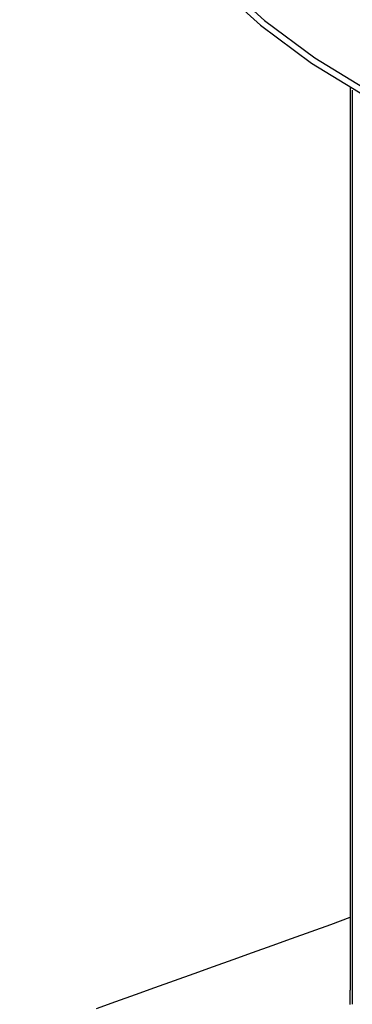
# Model space of a CAD drawing. Extents: x -33.7 to 33.7, y -32.9 to 32.9.
# Drawn here: x -4.7 to -4.5, y 3.3 to 4.1 of the extents above; entities that cross this region are included whole.
import ezdxf

# ---------------------------------------------------------------- set-up
doc = ezdxf.new("R2010")
doc.units = 0
doc.layers.get('0').update_dxf_attribs({"linetype": 'CONTINUOUS'})

msp = doc.modelspace()

# ---------------------------------------------------------------- linework, layer by layer
at = {"color": 0}
for points in [[(-4.5397, 4.8311), (-4.5759, 4.7985), (-4.6086, 4.7623), (-4.6379, 4.7232), (-4.6633, 4.6813), (-4.6848, 4.637), (-4.7018, 4.5902), (-4.7144, 4.5416), (-4.7221, 4.4911), (-4.7248, 4.4393), (-4.7248, 4.4393), (-4.7221, 4.3872), (-4.7144, 4.3368), (-4.7018, 4.2881), (-4.6848, 4.2415), (-4.6633, 4.197), (-4.6379, 4.1551), (-4.6086, 4.116), (-4.5759, 4.08), (-4.5397, 4.0471), (-4.5006, 4.0179), (-4.4587, 3.9924)], [(-4.5367, 4.8273), (-4.5725, 4.795), (-4.6048, 4.7592), (-4.6338, 4.7205), (-4.659, 4.679), (-4.6803, 4.6351), (-4.6971, 4.5888), (-4.7096, 4.5406), (-4.7172, 4.4906), (-4.7199, 4.4393), (-4.7199, 4.4393), (-4.7172, 4.3877), (-4.7096, 4.3378), (-4.6971, 4.2895), (-4.6803, 4.2434), (-4.659, 4.1993), (-4.6338, 4.1579), (-4.6048, 4.1191), (-4.5725, 4.0835), (-4.5367, 4.0509), (-4.498, 4.022), (-4.4565, 3.9967)], [(-4.471, 3.9996), (-4.471, 3.9996)], [(-4.471, 3.9996), (-4.471, 3.3049)], [(-4.471, 3.9996), (-4.471, 3.3049)], [(-4.471, 3.9996), (-4.471, 3.3049)], [(-4.471, 3.9996), (-4.471, 3.3049)], [(-4.471, 3.9996), (-4.471, 3.3049)], [(-4.471, 3.9996), (-4.471, 3.3049)], [(-4.471, 3.9996), (-4.471, 3.3049)], [(-4.471, 3.9996), (-4.471, 3.3049)], [(-4.471, 3.9996), (-4.471, 3.3049)], [(-4.471, 3.9996), (-4.471, 3.3049)], [(-4.471, 3.9996), (-4.471, 3.3049)], [(-4.471, 3.9996), (-4.471, 3.3049)], [(-4.471, 3.9996), (-4.471, 3.3049)], [(-4.471, 3.9996), (-4.471, 3.3049)], [(-4.471, 3.9996), (-4.471, 3.3049)], [(-4.471, 3.9996), (-4.471, 3.3049)], [(-4.471, 3.9996), (-4.471, 3.3049)], [(-4.471, 3.9996), (-4.471, 3.3049)], [(-4.471, 3.9996), (-4.471, 3.3049)], [(-4.471, 3.9996), (-4.471, 3.3049)], [(-4.471, 3.9996), (-4.471, 3.3049)], [(-4.4694, 3.9971), (-4.4694, 3.9971)], [(-4.4694, 3.9971), (-4.4694, 3.2942)], [(-4.4694, 3.9971), (-4.4694, 3.2942)], [(-4.4694, 3.9971), (-4.4694, 3.2942)], [(-4.4694, 3.9971), (-4.4694, 3.2942)], [(-4.4694, 3.9971), (-4.4694, 3.2942)], [(-4.4694, 3.9971), (-4.4694, 3.2942)], [(-4.4694, 3.9971), (-4.4694, 3.2942)], [(-4.4694, 3.9971), (-4.4694, 3.2942)], [(-4.4694, 3.9971), (-4.4694, 3.2942)], [(-4.4694, 3.9971), (-4.4694, 3.2942)], [(-4.4694, 3.9971), (-4.4694, 3.2942)], [(-4.4694, 3.9971), (-4.4694, 3.2942)], [(-4.4694, 3.9971), (-4.4694, 3.2942)], [(-4.4694, 3.9971), (-4.4694, 3.2942)], [(-4.4694, 3.9971), (-4.4694, 3.2942)], [(-4.4694, 3.9971), (-4.4694, 3.2942)], [(-4.4694, 3.9971), (-4.4694, 3.2942)], [(-4.4694, 3.9971), (-4.4694, 3.2942)], [(-4.4694, 3.9971), (-4.4694, 3.2942)], [(-4.4694, 3.9971), (-4.4694, 3.2942)], [(-4.4694, 3.9971), (-4.4694, 3.2942)], [(-4.6659, 3.2908), (-4.6509, 3.2962), (-4.6359, 3.3016), (-4.6209, 3.307), (-4.6059, 3.3124), (-4.5909, 3.3178), (-4.5759, 3.3232), (-4.5609, 3.3286), (-4.5459, 3.334), (-4.5309, 3.3394), (-4.5159, 3.3448), (-4.5009, 3.3502), (-4.4859, 3.3556), (-4.471, 3.361)], [(-4.4708, 3.294), (-4.4708, 3.2943), (-4.4708, 3.2946), (-4.4708, 3.2952), (-4.4708, 3.2955), (-4.4708, 3.296), (-4.4708, 3.2963), (-4.4708, 3.2969), (-4.4708, 3.2972), (-4.4708, 3.2975), (-4.4708, 3.2978), (-4.4708, 3.2984), (-4.4708, 3.2987), (-4.4708, 3.2993), (-4.4708, 3.2996), (-4.471, 3.3002), (-4.471, 3.3002), (-4.471, 3.3004), (-4.471, 3.3007), (-4.471, 3.301), (-4.471, 3.3013), (-4.471, 3.3016), (-4.471, 3.3019), (-4.471, 3.3022), (-4.471, 3.3025), (-4.471, 3.3028), (-4.471, 3.3031), (-4.471, 3.3034), (-4.471, 3.3037), (-4.471, 3.304), (-4.471, 3.3043), (-4.471, 3.3046), (-4.471, 3.3049)], [(-4.471, 3.3049), (-4.471, 3.3049)], [(-4.4694, 3.2942), (-4.4694, 3.2942)]]:
    msp.add_lwpolyline(points, dxfattribs=at)

doc.saveas('drawing.dxf')
